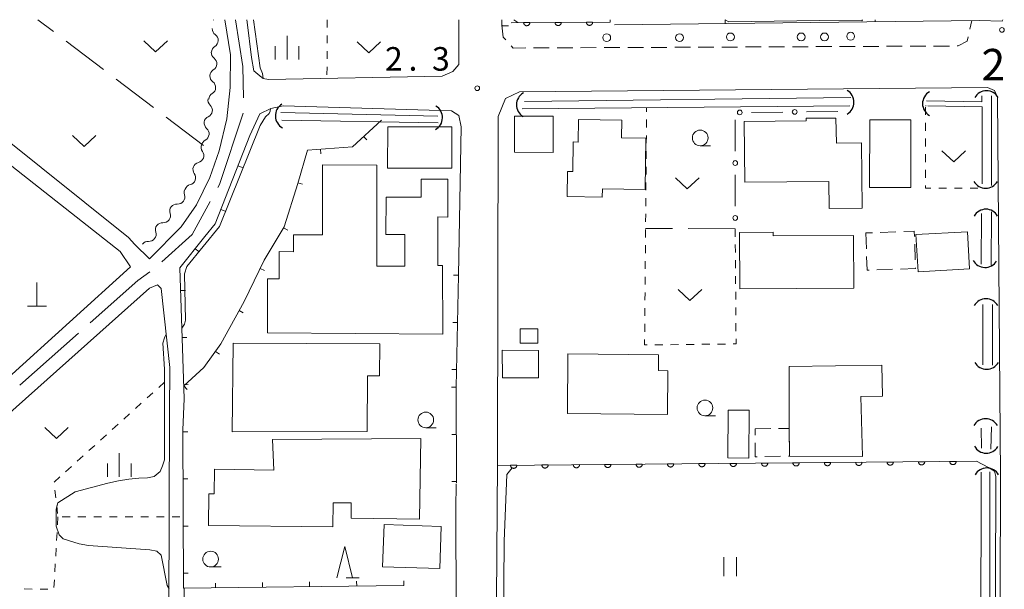
# Model space of a CAD drawing. Units: millimetres. Extents: x -70000 to -68000, y 36000 to 37500.
# Drawn here: x -69860 to -69703, y 37409 to 37500 of the extents above; entities that cross this region are included whole.
import ezdxf

# ---------------------------------------------------------------- set-up
doc = ezdxf.new("R2010")
doc.units = ezdxf.units.MM
for name, color, linetype, lineweight in [('110600_大字・町・丁目界', 7, 'Continuous', 20), ('210100_道路縁（街区線）', 7, 'Continuous', 15), ('221300_歩道', 7, 'Continuous', 9), ('223800_並木', 7, 'Continuous', 9), ('300100_普通建物', 7, 'Continuous', 15), ('300300_普通無壁舎', 7, 'Continuous', 9), ('420100_墓碑', 7, 'Continuous', 15), ('421906_坑口（真形）', 7, 'Continuous', 30), ('510100_水涯線（河川、湖池等）（海岸線）', 7, 'Continuous', 15), ('510200_一条河川、細流', 7, 'Continuous', 15), ('611000_被覆(直)', 7, 'Continuous', 20), ('613000_垣', 7, 'Continuous', 20), ('614000_塀', 7, 'Continuous', 20), ('630100_植生界', 7, 'Continuous', 9), ('630200_耕地界', 7, 'Continuous', 9), ('631100_田', 7, 'Continuous', 9), ('631300_畑', 7, 'Continuous', 9), ('633100_広葉樹林', 7, 'Continuous', 9), ('633200_針葉樹林', 7, 'Continuous', 9), ('633400_荒地', 7, 'Continuous', 9), ('710200_等高線（主曲線）', 7, 'Continuous', 9), ('731100_標石を有しない標高点', 7, 'Continuous', 20), ('731200_図化機測定による標高点', 7, 'Continuous', 20), ('731207_図化機測定による標高点（注記）', 7, 'Continuous', 20)]:
    doc.layers.add(name, color=color, linetype=linetype, lineweight=lineweight)
doc.styles.add('Style-WORKING', font='txt')

msp = doc.modelspace()

# ---------------------------------------------------------------- linework, layer by layer
at = {"layer": '110600_大字・町・丁目界'}
msp.add_line((-69850.486, 37450.11), (-69859.847, 37441.825), dxfattribs=at)
at = {"layer": '110600_大字・町・丁目界', "flags": 128}
for points in [[(-69825.45, 37500), (-69824.28, 37492.55), (-69824.189, 37487.592)], [(-69824.26, 37485.11), (-69828.03, 37473.77), (-69828.294, 37473.288)], [(-69829.494, 37471.095), (-69832.38, 37465.82), (-69837.18, 37461.457)], [(-69839.116, 37459.88), (-69841.03, 37458.48), (-69848.614, 37451.767)]]:
    msp.add_lwpolyline(points, dxfattribs=at)
at = {"layer": '210100_道路縁（街区線）', "flags": 128}
for points in [[(-69861.93, 37500), (-69870.36, 37489.67), (-69870.38, 37487.63), (-69842.53, 37465.36), (-69841.53, 37464.21), (-69839.18, 37461.96), (-69834.1, 37467.03), (-69831.68, 37470.53), (-69829.55, 37474.9), (-69828.06, 37479.15), (-69826.83, 37484.2), (-69826.32, 37489.21), (-69826.28, 37494.42), (-69827.18, 37500)], [(-69823.67, 37500), (-69823.6, 37499.59)], [(-69823.6, 37499.59), (-69822.9, 37494.01), (-69822.53, 37491.84), (-69821.27, 37490.82)], [(-69821.21, 37490.77), (-69821.05, 37490.64), (-69820.2, 37490.48), (-69792.54, 37490.99), (-69790.85, 37491.76), (-69789.89, 37492.88), (-69789.88, 37500)], [(-69783.05, 37500), (-69783.04, 37499.11), (-69782.89, 37499.03), (-69781.96, 37499.03)], [(-69765.07, 37499.19), (-69707, 37499.87), (-69703.3, 37499.78), (-69703.22, 37500)], [(-69786.36, 37272.52), (-69784.84, 37282.41), (-69784.81, 37284.83), (-69783.74, 37429.36), (-69783.59, 37484.62), (-69782.44, 37487.48), (-69780.23, 37488.5), (-69705.66, 37489.19), (-69704.53, 37488.75), (-69704.06, 37487.67), (-69703.59, 37427.34), (-69703.67, 37388.83), (-69703.48, 37369.16)], [(-69871.43, 37434.25), (-69842.17, 37460.66), (-69843.85, 37463.13), (-69872.41, 37485.57)], [(-69823.17, 37481.57), (-69821.61, 37485.02), (-69819.82, 37485.89), (-69817.88, 37486.29), (-69791.06, 37485.48), (-69789.9, 37484.74), (-69789.5, 37482.93), (-69789.96, 37459.32)], [(-69873.29, 37318.8), (-69874.23, 37318.43), (-69875.68, 37318.26), (-69877.02, 37318.33), (-69928.52, 37345.1), (-69929.31, 37346.42), (-69929.02, 37347.33), (-69907.08, 37389.34), (-69902.74, 37397.56), (-69898.76, 37403.11), (-69895.09, 37407.3), (-69890.43, 37411.73), (-69889.02, 37413.32), (-69883.22, 37418.05), (-69839.19, 37457.29), (-69837.91, 37457.8), (-69837.32, 37457.22), (-69835.94, 37444.64), (-69835.96, 37437.48)], [(-69835.96, 37437.48), (-69836.18, 37374.91), (-69837.33, 37373.05)], [(-69790.31, 37426.12), (-69790.36, 37422.22), (-69790.2, 37373.27), (-69832.55, 37373.14), (-69833.62, 37374.43), (-69833.64, 37409.51)]]:
    msp.add_lwpolyline(points, dxfattribs=at)
at = {"layer": '221300_歩道'}
for p, q in [((-69708.455, 37498.517), (-69708.14, 37499.85)), ((-69777.98, 37495.505), (-69775.48, 37495.517)), ((-69774.23, 37495.523), (-69771.73, 37495.534)), ((-69770.48, 37495.54), (-69767.98, 37495.552)), ((-69766.73, 37495.557), (-69764.23, 37495.569)), ((-69762.98, 37495.575), (-69760.48, 37495.587)), ((-69759.23, 37495.592), (-69756.73, 37495.604)), ((-69755.48, 37495.61), (-69752.98, 37495.621)), ((-69751.73, 37495.627), (-69749.23, 37495.639)), ((-69747.98, 37495.645), (-69745.48, 37495.656)), ((-69744.23, 37495.662), (-69741.73, 37495.674)), ((-69740.48, 37495.68), (-69737.98, 37495.691)), ((-69736.73, 37495.697), (-69734.23, 37495.709)), ((-69732.98, 37495.714), (-69730.48, 37495.726)), ((-69729.23, 37495.732), (-69726.73, 37495.744)), ((-69725.48, 37495.749), (-69722.98, 37495.761)), ((-69721.73, 37495.767), (-69719.23, 37495.778)), ((-69717.98, 37495.784), (-69715.48, 37495.796)), ((-69714.23, 37495.802), (-69711.73, 37495.813))]:
    msp.add_line(p, q, dxfattribs=at)
at = {"layer": '221300_歩道', "flags": 128}
for points in [[(-69783.04, 37499.11), (-69782.8, 37497.2), (-69782.412, 37496.775)], [(-69710.48, 37495.819), (-69710.3, 37495.82), (-69708.91, 37496.59), (-69708.742, 37497.301)], [(-69781.57, 37495.852), (-69781.24, 37495.49), (-69779.23, 37495.499)]]:
    msp.add_lwpolyline(points, dxfattribs=at)
at = {"layer": '223800_並木'}
for centre in [(-69766.32, 37497.15), (-69754.72, 37497.15), (-69746.61, 37497.26), (-69735.34, 37497.26), (-69731.62, 37497.26), (-69727.46, 37497.37)]:
    msp.add_circle(centre, 0.625, dxfattribs=at)
at = {"layer": '300100_普通建物', "flags": 128}
for points in [[(-69781, 37478.91), (-69781, 37484.66), (-69774.85, 37484.66), (-69774.85, 37478.89), (-69781, 37478.91)], [(-69760.2, 37473), (-69767.01, 37473.11), (-69767.03, 37471.77), (-69772.62, 37471.86), (-69772.56, 37475.86), (-69771.72, 37475.85), (-69771.65, 37480.54), (-69770.88, 37480.53), (-69770.82, 37484.11), (-69763.89, 37484), (-69763.94, 37481.22), (-69760.07, 37481.15), (-69760.2, 37473)], [(-69725.72, 37480.41), (-69725.61, 37470.03), (-69730.87, 37469.97), (-69730.92, 37474.27), (-69744.34, 37474.14), (-69744.44, 37483.82), (-69734.57, 37483.92), (-69734.55, 37484.31), (-69729.82, 37484.31), (-69729.7, 37480.37), (-69725.72, 37480.41)], [(-69724.44, 37473.31), (-69724.42, 37484.08), (-69717.85, 37484.06), (-69717.87, 37473.3), (-69724.44, 37473.31)], [(-69801.22, 37482.95), (-69790.98, 37482.95), (-69790.98, 37476.39), (-69801.23, 37476.4), (-69801.22, 37482.95)], [(-69801.48, 37471.76), (-69795.89, 37471.74), (-69795.89, 37474.61), (-69791.63, 37474.61), (-69791.62, 37468.59), (-69793.23, 37468.61), (-69793.23, 37460.86), (-69792.46, 37460.87), (-69792.41, 37449.94), (-69820.35, 37450.15), (-69820.36, 37458.74), (-69818.49, 37458.74), (-69818.52, 37463.1), (-69816.23, 37463.07), (-69816.23, 37465.74), (-69811.63, 37465.74), (-69811.63, 37476.88), (-69802.94, 37476.86), (-69802.96, 37460.8), (-69798.49, 37460.8), (-69798.49, 37465.81), (-69801.49, 37465.81), (-69801.48, 37471.76)], [(-69727.01, 37465.68), (-69739.81, 37465.58), (-69739.82, 37466.18), (-69745.18, 37466.16), (-69745.13, 37457.16), (-69726.96, 37457.27), (-69727.01, 37465.68)], [(-69708.53, 37460.33), (-69716.72, 37459.87), (-69717.05, 37465.81), (-69708.86, 37466.26), (-69708.53, 37460.33)], [(-69777.29, 37448.54), (-69780.09, 37448.53), (-69780.09, 37450.83), (-69777.29, 37450.83), (-69777.29, 37448.54)], [(-69804.49, 37434.45), (-69825.97, 37434.44), (-69825.85, 37448.54), (-69802.48, 37448.43), (-69802.5, 37443.3), (-69804.42, 37443.31), (-69804.49, 37434.45)], [(-69777.18, 37443.01), (-69782.94, 37443.01), (-69782.97, 37447.39), (-69777.18, 37447.37), (-69777.18, 37443.01)], [(-69772.49, 37446.82), (-69758.05, 37446.67), (-69758.08, 37444.15), (-69756.58, 37444.13), (-69756.65, 37437.16), (-69772.59, 37437.32), (-69772.49, 37446.82)], [(-69737.22, 37430.56), (-69737.23, 37434.96), (-69737.23, 37444.83), (-69722.48, 37445.02), (-69722.39, 37440.1), (-69725.81, 37440.04), (-69725.59, 37430.5), (-69737.22, 37430.56)], [(-69747.01, 37430.27), (-69746.95, 37437.88), (-69743.6, 37437.86), (-69743.66, 37430.24), (-69747.01, 37430.27)], [(-69819.55, 37433.18), (-69795.96, 37433.34), (-69796.13, 37420.52), (-69807.06, 37420.66), (-69807.03, 37423.09), (-69809.9, 37423.12), (-69809.95, 37419.27), (-69829.78, 37419.53), (-69829.72, 37424.55), (-69828.85, 37424.54), (-69828.8, 37428.45), (-69819.36, 37428.33), (-69819.55, 37433.18)], [(-69801.8, 37419.64), (-69792.68, 37419.34), (-69792.9, 37412.64), (-69802.02, 37412.94), (-69801.8, 37419.64)]]:
    msp.add_lwpolyline(points, dxfattribs=at)
at = {"layer": '300300_普通無壁舎'}
for p, q in [((-69720.246, 37466.234), (-69722.744, 37466.143)), ((-69723.993, 37466.098), (-69725.04, 37466.06)), ((-69725.04, 37466.06), (-69724.952, 37463.562)), ((-69717.168, 37461.76), (-69717.256, 37464.259)), ((-69723.265, 37460.187), (-69720.766, 37460.278)), ((-69742.68, 37434.91), (-69740.18, 37434.933)), ((-69742.68, 37433.889), (-69742.68, 37434.91)), ((-69738.619, 37430.532), (-69741.119, 37430.481))]:
    msp.add_line(p, q, dxfattribs=at)
at = {"layer": '300300_普通無壁舎', "flags": 128}
for points in [[(-69717.301, 37465.508), (-69717.33, 37466.34), (-69718.996, 37466.279)], [(-69724.907, 37462.312), (-69724.83, 37460.13), (-69724.514, 37460.141)], [(-69719.517, 37460.323), (-69717.12, 37460.41), (-69717.124, 37460.511)], [(-69738.93, 37434.944), (-69737.23, 37434.96), (-69737.228, 37434.16)], [(-69742.369, 37430.456), (-69742.68, 37430.45), (-69742.68, 37432.639)], [(-69737.225, 37432.91), (-69737.22, 37430.56), (-69737.37, 37430.557)]]:
    msp.add_lwpolyline(points, dxfattribs=at)
at = {"layer": '420100_墓碑'}
for p, q in [((-69857.1, 37454.41), (-69857.1, 37458.16)), ((-69858.6, 37454.41), (-69855.6, 37454.41))]:
    msp.add_line(p, q, dxfattribs=at)
at = {"layer": '421906_坑口（真形）'}
for centre, start, end in [((-69778.537549, 37486.469676), 119.426334, 239.427789), ((-69729.0925, 37486.8695), 299.999272, 60.000728), ((-69713.8375, 37486.6505), 119.999272, 240.000728), ((-69705.8095, 37486.5275), 29.999272, 150.000728), ((-69816.948002, 37484.70296), 121.71763, 241.719086), ((-69794.652294, 37484.411146), 298.853509, 58.854965), ((-69705.9505, 37475.3425), 209.999272, 330.000728), ((-69705.9095, 37467.6775), 29.999272, 150.000728), ((-69706.038039, 37462.732028), 208.280914, 328.28237), ((-69705.8895, 37453.4275), 29.999272, 150.000728), ((-69705.8005, 37446.5525), 209.999272, 330.000728), ((-69705.9595, 37434.3175), 29.999272, 150.000728), ((-69705.848854, 37433.182294), 208.853509, 328.854965), ((-69705.7595, 37426.4975), 29.999272, 150.000728)]:
    msp.add_arc(centre, 2.165048, start, end, dxfattribs=at)
at = {"layer": '510100_水涯線（河川、湖池等）（海岸線）', "flags": 128}
for points in [[(-69779.43, 37486.97), (-69727.42, 37487.62)], [(-69715.39, 37487.1), (-69706.55, 37486.95), (-69706.55, 37487.88)], [(-69705, 37487.88), (-69705.04, 37486.44), (-69705.01, 37473.6)], [(-69818.23, 37485.22), (-69793.22, 37484.66)], [(-69727.61, 37486.3), (-69779.81, 37485.82)], [(-69715.43, 37486.29), (-69715.54, 37486.29)], [(-69706.51, 37473.88), (-69706.5, 37486.13), (-69715.16, 37486.28)], [(-69793.17, 37483.59), (-69818.08, 37484.01)], [(-69705.03, 37469.44), (-69705.05, 37460.96)], [(-69706.64, 37461.1), (-69706.59, 37469.18)], [(-69706.37, 37445.05), (-69706.42, 37454.68)], [(-69704.86, 37454.67), (-69704.83, 37445)], [(-69706.63, 37431.79), (-69706.67, 37435.01)], [(-69705.04, 37435.21), (-69705.1, 37431.67)], [(-69707.47, 37203.61), (-69707.6, 37367.57), (-69706.75, 37373.73), (-69706.67, 37427.97)], [(-69705.26, 37428.06), (-69705.26, 37373.32), (-69705.79, 37367.74), (-69706.01, 37202.83)]]:
    msp.add_lwpolyline(points, dxfattribs=at)
at = {"layer": '510200_一条河川、細流', "extrusion": (0, 0, -1)}
for centre, start, end in [((69827.844475, 37500.112011), 350.869824, 354.30096), ((69828.029306, 37498.534748), 305.963898, 2.134259), ((69828.195798, 37494.772006), 307.485741, 3.656102), ((69828.168961, 37494.78735), 2.134259, 58.30462), ((69828.434927, 37491.029639), 3.656102, 59.826463), ((69828.408724, 37491.038311), 306.562447, 2.732808), ((69828.587518, 37487.292576), 2.732808, 58.903169), ((69828.730342, 37487.233287), 313.333998, 9.504359), ((69829.325648, 37483.561553), 310.605295, 6.775656), ((69829.349552, 37483.534764), 9.504359, 65.67472), ((69829.76808, 37479.837744), 6.775656, 62.946017), ((69829.824395, 37479.701097), 323.956376, 20.126737), ((69831.114762, 37476.180095), 20.126737, 76.297099), ((69831.114762, 37476.180095), 323.956376, 20.126737), ((69832.524305, 37472.506628), 341.456705, 37.627067), ((69832.40513, 37472.659093), 20.126737, 76.297099), ((69834.813752, 37469.536623), 341.456705, 37.627067), ((69834.813752, 37469.536623), 37.627067, 93.797428), ((69837.1032, 37466.566618), 37.627067, 93.797428), ((69837.1032, 37466.566618), 341.456705, 37.627067), ((69839.392648, 37463.596613), 37.627067, 93.797428)]:
    msp.add_arc(centre, 1.127969, start, end, dxfattribs=at)
at = {"layer": '510200_一条河川、細流'}
for centre, start, end in [((-69829.356074, 37496.707891), 301.746133, 53.98535), ((-69829.570615, 37492.98103), 300.22429, 52.463507), ((-69829.754503, 37489.225414), 301.147584, 53.3868), ((-69830.280494, 37485.591719), 294.376033, 46.61525), ((-69830.795892, 37481.848048), 297.104735, 49.343952), ((-69831.650582, 37478.373407), 283.753654, 35.992871), ((-69832.940949, 37474.852405), 283.753654, 35.992871), ((-69834.665218, 37471.789544), 266.253325, 18.492542), ((-69836.954666, 37468.819539), 266.253325, 18.492542), ((-69839.244113, 37465.849534), 266.253325, 18.492542)]:
    msp.add_arc(centre, 1.129844, start, end, dxfattribs=at)
at = {"layer": '611000_被覆(直)'}
for p, q in [((-69781.56, 37499.53), (-69765.75, 37499.62)), ((-69765.75, 37500), (-69765.75, 37499.62)), ((-69747.45, 37499.4), (-69747.45, 37500)), ((-69723.53, 37500), (-69723.53, 37499.68)), ((-69783.65, 37429.08), (-69707.41, 37429.72))]:
    msp.add_line(p, q, dxfattribs=at)
at = {"layer": '611000_被覆(直)', "flags": 128}
for points in [[(-69778.56, 37499.547), (-69779.56, 37499.541)], [(-69779.56, 37499.541), (-69779.558, 37499.497), (-69779.552, 37499.454), (-69779.542, 37499.412), (-69779.529, 37499.371), (-69779.512, 37499.331), (-69779.492, 37499.292), (-69779.468, 37499.255), (-69779.441, 37499.221), (-69779.412, 37499.188), (-69779.379, 37499.159), (-69779.345, 37499.133), (-69779.308, 37499.11), (-69779.268, 37499.09), (-69779.228, 37499.073), (-69779.186, 37499.061), (-69779.144, 37499.052), (-69779.101, 37499.046), (-69779.057, 37499.044), (-69779.013, 37499.046), (-69778.97, 37499.053), (-69778.928, 37499.062), (-69778.886, 37499.075), (-69778.846, 37499.092), (-69778.808, 37499.113), (-69778.771, 37499.136), (-69778.737, 37499.163), (-69778.704, 37499.192), (-69778.675, 37499.225), (-69778.648, 37499.26), (-69778.626, 37499.297), (-69778.606, 37499.336), (-69778.589, 37499.376), (-69778.576, 37499.418), (-69778.568, 37499.46), (-69778.562, 37499.503), (-69778.56, 37499.547)], [(-69773.56, 37499.576), (-69774.56, 37499.57)], [(-69774.56, 37499.57), (-69774.558, 37499.526), (-69774.552, 37499.483), (-69774.542, 37499.441), (-69774.529, 37499.399), (-69774.512, 37499.359), (-69774.492, 37499.32), (-69774.468, 37499.283), (-69774.441, 37499.25), (-69774.412, 37499.217), (-69774.379, 37499.188), (-69774.345, 37499.161), (-69774.308, 37499.138), (-69774.269, 37499.119), (-69774.228, 37499.102), (-69774.186, 37499.089), (-69774.144, 37499.08), (-69774.101, 37499.074), (-69774.057, 37499.073), (-69774.013, 37499.075), (-69773.97, 37499.081), (-69773.928, 37499.09), (-69773.886, 37499.104), (-69773.847, 37499.121), (-69773.808, 37499.141), (-69773.771, 37499.164), (-69773.737, 37499.192), (-69773.704, 37499.221), (-69773.675, 37499.254), (-69773.648, 37499.288), (-69773.626, 37499.325), (-69773.606, 37499.364), (-69773.589, 37499.404), (-69773.576, 37499.446), (-69773.568, 37499.488), (-69773.562, 37499.532), (-69773.56, 37499.576)], [(-69768.56, 37499.604), (-69769.56, 37499.598)], [(-69769.56, 37499.598), (-69769.558, 37499.554), (-69769.552, 37499.511), (-69769.542, 37499.469), (-69769.529, 37499.427), (-69769.512, 37499.388), (-69769.492, 37499.349), (-69769.469, 37499.312), (-69769.441, 37499.278), (-69769.412, 37499.245), (-69769.379, 37499.216), (-69769.345, 37499.19), (-69769.308, 37499.167), (-69769.269, 37499.147), (-69769.229, 37499.13), (-69769.186, 37499.117), (-69769.144, 37499.109), (-69769.101, 37499.103), (-69769.057, 37499.101), (-69769.013, 37499.103), (-69768.97, 37499.11), (-69768.928, 37499.119), (-69768.887, 37499.132), (-69768.847, 37499.149), (-69768.808, 37499.17), (-69768.771, 37499.193), (-69768.737, 37499.22), (-69768.704, 37499.249), (-69768.675, 37499.282), (-69768.649, 37499.316), (-69768.626, 37499.354), (-69768.606, 37499.393), (-69768.589, 37499.433), (-69768.576, 37499.475), (-69768.568, 37499.517), (-69768.562, 37499.56), (-69768.56, 37499.604)], [(-69780.65, 37429.105), (-69781.65, 37429.097)], [(-69781.65, 37429.097), (-69781.648, 37429.053), (-69781.641, 37429.01), (-69781.632, 37428.968), (-69781.619, 37428.926), (-69781.601, 37428.886), (-69781.581, 37428.847), (-69781.558, 37428.811), (-69781.53, 37428.777), (-69781.501, 37428.744), (-69781.468, 37428.715), (-69781.434, 37428.689), (-69781.396, 37428.666), (-69781.357, 37428.646), (-69781.317, 37428.63), (-69781.275, 37428.617), (-69781.233, 37428.608), (-69781.19, 37428.603), (-69781.146, 37428.601), (-69781.102, 37428.603), (-69781.059, 37428.61), (-69781.017, 37428.619), (-69780.975, 37428.632), (-69780.935, 37428.65), (-69780.896, 37428.67), (-69780.86, 37428.693), (-69780.826, 37428.721), (-69780.793, 37428.75), (-69780.764, 37428.783), (-69780.738, 37428.817), (-69780.715, 37428.855), (-69780.695, 37428.894), (-69780.679, 37428.934), (-69780.666, 37428.976), (-69780.657, 37429.018), (-69780.652, 37429.061), (-69780.65, 37429.105)], [(-69775.65, 37429.147), (-69776.65, 37429.139)], [(-69776.65, 37429.139), (-69776.648, 37429.095), (-69776.642, 37429.052), (-69776.632, 37429.01), (-69776.619, 37428.968), (-69776.601, 37428.928), (-69776.581, 37428.889), (-69776.558, 37428.853), (-69776.531, 37428.819), (-69776.501, 37428.786), (-69776.468, 37428.757), (-69776.434, 37428.731), (-69776.397, 37428.708), (-69776.357, 37428.688), (-69776.317, 37428.672), (-69776.275, 37428.659), (-69776.233, 37428.65), (-69776.19, 37428.645), (-69776.146, 37428.643), (-69776.102, 37428.645), (-69776.059, 37428.652), (-69776.017, 37428.661), (-69775.975, 37428.674), (-69775.935, 37428.692), (-69775.897, 37428.712), (-69775.86, 37428.735), (-69775.826, 37428.763), (-69775.793, 37428.792), (-69775.765, 37428.825), (-69775.738, 37428.859), (-69775.715, 37428.897), (-69775.696, 37428.936), (-69775.679, 37428.976), (-69775.666, 37429.018), (-69775.658, 37429.06), (-69775.652, 37429.103), (-69775.65, 37429.147)], [(-69770.65, 37429.189), (-69771.65, 37429.181)], [(-69771.65, 37429.181), (-69771.648, 37429.137), (-69771.642, 37429.094), (-69771.632, 37429.052), (-69771.619, 37429.01), (-69771.602, 37428.97), (-69771.581, 37428.931), (-69771.558, 37428.894), (-69771.531, 37428.861), (-69771.501, 37428.828), (-69771.468, 37428.799), (-69771.434, 37428.773), (-69771.397, 37428.75), (-69771.358, 37428.73), (-69771.317, 37428.714), (-69771.275, 37428.701), (-69771.233, 37428.692), (-69771.19, 37428.687), (-69771.146, 37428.685), (-69771.102, 37428.687), (-69771.059, 37428.694), (-69771.017, 37428.703), (-69770.976, 37428.716), (-69770.936, 37428.734), (-69770.897, 37428.754), (-69770.86, 37428.777), (-69770.826, 37428.805), (-69770.793, 37428.834), (-69770.765, 37428.867), (-69770.738, 37428.901), (-69770.715, 37428.939), (-69770.696, 37428.978), (-69770.679, 37429.018), (-69770.666, 37429.06), (-69770.658, 37429.102), (-69770.652, 37429.145), (-69770.65, 37429.189)], [(-69765.651, 37429.231), (-69766.651, 37429.223)], [(-69766.651, 37429.223), (-69766.648, 37429.179), (-69766.642, 37429.136), (-69766.633, 37429.094), (-69766.619, 37429.052), (-69766.602, 37429.012), (-69766.582, 37428.973), (-69766.558, 37428.936), (-69766.531, 37428.903), (-69766.502, 37428.87), (-69766.468, 37428.841), (-69766.434, 37428.815), (-69766.397, 37428.792), (-69766.358, 37428.772), (-69766.318, 37428.755), (-69766.276, 37428.743), (-69766.233, 37428.734), (-69766.19, 37428.729), (-69766.146, 37428.727), (-69766.102, 37428.729), (-69766.059, 37428.736), (-69766.018, 37428.745), (-69765.976, 37428.758), (-69765.936, 37428.776), (-69765.897, 37428.796), (-69765.86, 37428.819), (-69765.826, 37428.847), (-69765.794, 37428.876), (-69765.765, 37428.909), (-69765.738, 37428.943), (-69765.716, 37428.981), (-69765.696, 37429.02), (-69765.679, 37429.06), (-69765.667, 37429.102), (-69765.658, 37429.144), (-69765.652, 37429.187), (-69765.651, 37429.231)], [(-69760.651, 37429.273), (-69761.651, 37429.265)], [(-69761.651, 37429.265), (-69761.648, 37429.221), (-69761.642, 37429.178), (-69761.633, 37429.136), (-69761.619, 37429.094), (-69761.602, 37429.054), (-69761.582, 37429.015), (-69761.558, 37428.978), (-69761.531, 37428.945), (-69761.502, 37428.912), (-69761.469, 37428.883), (-69761.434, 37428.856), (-69761.397, 37428.834), (-69761.358, 37428.814), (-69761.318, 37428.797), (-69761.276, 37428.785), (-69761.234, 37428.776), (-69761.191, 37428.771), (-69761.147, 37428.769), (-69761.103, 37428.771), (-69761.06, 37428.778), (-69761.018, 37428.787), (-69760.976, 37428.8), (-69760.936, 37428.818), (-69760.897, 37428.838), (-69760.86, 37428.861), (-69760.827, 37428.889), (-69760.794, 37428.918), (-69760.765, 37428.951), (-69760.738, 37428.985), (-69760.716, 37429.023), (-69760.696, 37429.062), (-69760.679, 37429.102), (-69760.667, 37429.144), (-69760.658, 37429.186), (-69760.652, 37429.229), (-69760.651, 37429.273)], [(-69755.651, 37429.315), (-69756.651, 37429.307)], [(-69756.651, 37429.307), (-69756.649, 37429.263), (-69756.642, 37429.22), (-69756.633, 37429.178), (-69756.62, 37429.136), (-69756.602, 37429.096), (-69756.582, 37429.057), (-69756.559, 37429.02), (-69756.531, 37428.987), (-69756.502, 37428.954), (-69756.469, 37428.925), (-69756.435, 37428.898), (-69756.397, 37428.876), (-69756.358, 37428.856), (-69756.318, 37428.839), (-69756.276, 37428.827), (-69756.234, 37428.818), (-69756.191, 37428.812), (-69756.147, 37428.811), (-69756.103, 37428.813), (-69756.06, 37428.82), (-69756.018, 37428.829), (-69755.976, 37428.842), (-69755.936, 37428.86), (-69755.897, 37428.88), (-69755.861, 37428.903), (-69755.827, 37428.931), (-69755.794, 37428.96), (-69755.765, 37428.993), (-69755.739, 37429.027), (-69755.716, 37429.064), (-69755.696, 37429.104), (-69755.68, 37429.144), (-69755.667, 37429.186), (-69755.658, 37429.228), (-69755.653, 37429.271), (-69755.651, 37429.315)], [(-69750.651, 37429.357), (-69751.651, 37429.349)], [(-69751.651, 37429.349), (-69751.649, 37429.305), (-69751.642, 37429.262), (-69751.633, 37429.22), (-69751.62, 37429.178), (-69751.602, 37429.138), (-69751.582, 37429.099), (-69751.559, 37429.062), (-69751.531, 37429.029), (-69751.502, 37428.996), (-69751.469, 37428.967), (-69751.435, 37428.94), (-69751.398, 37428.918), (-69751.358, 37428.898), (-69751.318, 37428.881), (-69751.276, 37428.869), (-69751.234, 37428.86), (-69751.191, 37428.854), (-69751.147, 37428.853), (-69751.103, 37428.855), (-69751.06, 37428.862), (-69751.018, 37428.871), (-69750.976, 37428.884), (-69750.936, 37428.902), (-69750.898, 37428.922), (-69750.861, 37428.945), (-69750.827, 37428.973), (-69750.794, 37429.002), (-69750.765, 37429.035), (-69750.739, 37429.069), (-69750.716, 37429.106), (-69750.696, 37429.146), (-69750.68, 37429.186), (-69750.667, 37429.228), (-69750.658, 37429.27), (-69750.653, 37429.313), (-69750.651, 37429.357)], [(-69745.651, 37429.399), (-69746.651, 37429.391)], [(-69746.651, 37429.391), (-69746.649, 37429.347), (-69746.643, 37429.304), (-69746.633, 37429.262), (-69746.62, 37429.22), (-69746.603, 37429.18), (-69746.582, 37429.141), (-69746.559, 37429.104), (-69746.532, 37429.071), (-69746.502, 37429.038), (-69746.469, 37429.009), (-69746.435, 37428.982), (-69746.398, 37428.96), (-69746.359, 37428.94), (-69746.318, 37428.923), (-69746.276, 37428.911), (-69746.234, 37428.902), (-69746.191, 37428.896), (-69746.147, 37428.895), (-69746.103, 37428.897), (-69746.06, 37428.904), (-69746.018, 37428.913), (-69745.976, 37428.926), (-69745.937, 37428.944), (-69745.898, 37428.964), (-69745.861, 37428.987), (-69745.827, 37429.014), (-69745.794, 37429.044), (-69745.766, 37429.077), (-69745.739, 37429.111), (-69745.716, 37429.148), (-69745.697, 37429.188), (-69745.68, 37429.228), (-69745.667, 37429.27), (-69745.659, 37429.312), (-69745.653, 37429.355), (-69745.651, 37429.399)], [(-69740.652, 37429.441), (-69741.651, 37429.433)], [(-69741.651, 37429.433), (-69741.649, 37429.389), (-69741.643, 37429.346), (-69741.633, 37429.304), (-69741.62, 37429.262), (-69741.603, 37429.222), (-69741.582, 37429.183), (-69741.559, 37429.146), (-69741.532, 37429.113), (-69741.503, 37429.08), (-69741.469, 37429.051), (-69741.435, 37429.024), (-69741.398, 37429.002), (-69741.359, 37428.982), (-69741.319, 37428.965), (-69741.276, 37428.953), (-69741.234, 37428.944), (-69741.191, 37428.938), (-69741.147, 37428.937), (-69741.103, 37428.939), (-69741.06, 37428.946), (-69741.018, 37428.955), (-69740.977, 37428.968), (-69740.937, 37428.986), (-69740.898, 37429.006), (-69740.861, 37429.029), (-69740.827, 37429.056), (-69740.795, 37429.086), (-69740.766, 37429.119), (-69740.739, 37429.153), (-69740.716, 37429.19), (-69740.697, 37429.23), (-69740.68, 37429.27), (-69740.667, 37429.312), (-69740.659, 37429.354), (-69740.653, 37429.397), (-69740.652, 37429.441)], [(-69735.652, 37429.483), (-69736.652, 37429.475)], [(-69736.652, 37429.475), (-69736.649, 37429.431), (-69736.643, 37429.388), (-69736.634, 37429.346), (-69736.62, 37429.304), (-69736.603, 37429.264), (-69736.583, 37429.225), (-69736.559, 37429.188), (-69736.532, 37429.155), (-69736.503, 37429.122), (-69736.469, 37429.093), (-69736.435, 37429.066), (-69736.398, 37429.044), (-69736.359, 37429.024), (-69736.319, 37429.007), (-69736.277, 37428.995), (-69736.235, 37428.986), (-69736.191, 37428.98), (-69736.147, 37428.979), (-69736.103, 37428.981), (-69736.061, 37428.987), (-69736.019, 37428.997), (-69735.977, 37429.01), (-69735.937, 37429.028), (-69735.898, 37429.048), (-69735.861, 37429.071), (-69735.827, 37429.098), (-69735.795, 37429.128), (-69735.766, 37429.161), (-69735.739, 37429.195), (-69735.717, 37429.232), (-69735.697, 37429.272), (-69735.68, 37429.312), (-69735.668, 37429.354), (-69735.659, 37429.396), (-69735.653, 37429.439), (-69735.652, 37429.483)], [(-69730.652, 37429.525), (-69731.652, 37429.517)], [(-69731.652, 37429.517), (-69731.649, 37429.473), (-69731.643, 37429.43), (-69731.634, 37429.388), (-69731.62, 37429.346), (-69731.603, 37429.306), (-69731.583, 37429.267), (-69731.559, 37429.23), (-69731.532, 37429.196), (-69731.503, 37429.164), (-69731.47, 37429.135), (-69731.435, 37429.108), (-69731.398, 37429.086), (-69731.359, 37429.066), (-69731.319, 37429.049), (-69731.277, 37429.037), (-69731.235, 37429.028), (-69731.192, 37429.022), (-69731.148, 37429.021), (-69731.104, 37429.023), (-69731.061, 37429.029), (-69731.019, 37429.039), (-69730.977, 37429.052), (-69730.937, 37429.069), (-69730.898, 37429.09), (-69730.861, 37429.113), (-69730.828, 37429.14), (-69730.795, 37429.17), (-69730.766, 37429.203), (-69730.739, 37429.237), (-69730.717, 37429.274), (-69730.697, 37429.314), (-69730.68, 37429.354), (-69730.668, 37429.396), (-69730.659, 37429.438), (-69730.653, 37429.481), (-69730.652, 37429.525)], [(-69725.652, 37429.567), (-69726.652, 37429.558)], [(-69726.652, 37429.558), (-69726.65, 37429.514), (-69726.643, 37429.472), (-69726.634, 37429.43), (-69726.621, 37429.388), (-69726.603, 37429.348), (-69726.583, 37429.309), (-69726.56, 37429.272), (-69726.532, 37429.238), (-69726.503, 37429.206), (-69726.47, 37429.177), (-69726.436, 37429.15), (-69726.398, 37429.128), (-69726.359, 37429.108), (-69726.319, 37429.091), (-69726.277, 37429.079), (-69726.235, 37429.07), (-69726.192, 37429.064), (-69726.148, 37429.063), (-69726.104, 37429.065), (-69726.061, 37429.071), (-69726.019, 37429.081), (-69725.977, 37429.094), (-69725.937, 37429.111), (-69725.898, 37429.132), (-69725.862, 37429.155), (-69725.828, 37429.182), (-69725.795, 37429.212), (-69725.766, 37429.245), (-69725.74, 37429.279), (-69725.717, 37429.316), (-69725.697, 37429.355), (-69725.681, 37429.396), (-69725.668, 37429.438), (-69725.659, 37429.48), (-69725.654, 37429.523), (-69725.652, 37429.567)], [(-69720.652, 37429.609), (-69721.652, 37429.6)], [(-69721.652, 37429.6), (-69721.65, 37429.556), (-69721.643, 37429.514), (-69721.634, 37429.472), (-69721.621, 37429.43), (-69721.603, 37429.39), (-69721.583, 37429.351), (-69721.56, 37429.314), (-69721.532, 37429.28), (-69721.503, 37429.248), (-69721.47, 37429.219), (-69721.436, 37429.192), (-69721.399, 37429.17), (-69721.359, 37429.15), (-69721.319, 37429.133), (-69721.277, 37429.121), (-69721.235, 37429.112), (-69721.192, 37429.106), (-69721.148, 37429.105), (-69721.104, 37429.107), (-69721.061, 37429.113), (-69721.019, 37429.123), (-69720.977, 37429.136), (-69720.937, 37429.153), (-69720.899, 37429.174), (-69720.862, 37429.197), (-69720.828, 37429.224), (-69720.795, 37429.254), (-69720.767, 37429.287), (-69720.74, 37429.321), (-69720.717, 37429.358), (-69720.697, 37429.397), (-69720.681, 37429.438), (-69720.668, 37429.48), (-69720.659, 37429.522), (-69720.654, 37429.565), (-69720.652, 37429.609)], [(-69715.652, 37429.651), (-69716.652, 37429.642)], [(-69716.652, 37429.642), (-69716.65, 37429.598), (-69716.644, 37429.555), (-69716.634, 37429.514), (-69716.621, 37429.472), (-69716.604, 37429.432), (-69716.583, 37429.393), (-69716.56, 37429.356), (-69716.533, 37429.322), (-69716.503, 37429.29), (-69716.47, 37429.261), (-69716.436, 37429.234), (-69716.399, 37429.212), (-69716.36, 37429.192), (-69716.319, 37429.175), (-69716.277, 37429.163), (-69716.235, 37429.154), (-69716.192, 37429.148), (-69716.148, 37429.147), (-69716.104, 37429.149), (-69716.061, 37429.155), (-69716.019, 37429.165), (-69715.977, 37429.178), (-69715.938, 37429.195), (-69715.899, 37429.216), (-69715.862, 37429.239), (-69715.828, 37429.266), (-69715.795, 37429.296), (-69715.767, 37429.329), (-69715.74, 37429.363), (-69715.717, 37429.4), (-69715.698, 37429.439), (-69715.681, 37429.48), (-69715.668, 37429.522), (-69715.66, 37429.564), (-69715.654, 37429.607), (-69715.652, 37429.651)], [(-69710.653, 37429.693), (-69711.653, 37429.684)], [(-69711.653, 37429.684), (-69711.65, 37429.64), (-69711.644, 37429.597), (-69711.634, 37429.556), (-69711.621, 37429.514), (-69711.604, 37429.474), (-69711.583, 37429.435), (-69711.56, 37429.398), (-69711.533, 37429.364), (-69711.504, 37429.332), (-69711.47, 37429.303), (-69711.436, 37429.276), (-69711.399, 37429.253), (-69711.36, 37429.234), (-69711.32, 37429.217), (-69711.277, 37429.205), (-69711.235, 37429.196), (-69711.192, 37429.19), (-69711.148, 37429.189), (-69711.104, 37429.191), (-69711.061, 37429.197), (-69711.02, 37429.207), (-69710.978, 37429.22), (-69710.938, 37429.237), (-69710.899, 37429.258), (-69710.862, 37429.281), (-69710.828, 37429.308), (-69710.796, 37429.338), (-69710.767, 37429.371), (-69710.74, 37429.405), (-69710.717, 37429.442), (-69710.698, 37429.481), (-69710.681, 37429.522), (-69710.668, 37429.564), (-69710.66, 37429.606), (-69710.654, 37429.649), (-69710.653, 37429.693)]]:
    msp.add_lwpolyline(points, dxfattribs=at)
at = {"layer": '613000_垣'}
for p, q in [((-69738.25, 37485.304), (-69743.249, 37485.255)), ((-69729.5, 37485.39), (-69734.5, 37485.341)), ((-69745.841, 37484.071), (-69745.843, 37479.071)), ((-69745.845, 37475.321), (-69745.848, 37470.321))]:
    msp.add_line(p, q, dxfattribs=at)
for centre in [(-69745.124, 37485.237), (-69736.375, 37485.323), (-69745.844, 37477.196), (-69745.849, 37468.446)]:
    msp.add_circle(centre, 0.375, dxfattribs=at)
at = {"layer": '614000_塀'}
for p, q in [((-69805.061, 37481.411), (-69804.552, 37480.859)), ((-69811.905, 37479.381), (-69811.847, 37478.634)), ((-69825.072, 37476.756), (-69824.374, 37476.48)), ((-69815.512, 37474.045), (-69814.792, 37473.836)), ((-69827.827, 37469.78), (-69827.13, 37469.505)), ((-69817.792, 37466.904), (-69817.149, 37466.518)), ((-69831.88, 37463.555), (-69831.293, 37463.088)), ((-69821.537, 37460.412), (-69820.862, 37460.086)), ((-69789.96, 37459.32), (-69790.71, 37459.335)), ((-69789.96, 37459.32), (-69790.31, 37441.51)), ((-69834.198, 37456.906), (-69833.448, 37456.929)), ((-69824.877, 37453.699), (-69824.22, 37453.337)), ((-69790.107, 37451.821), (-69790.857, 37451.836)), ((-69833.964, 37449.409), (-69833.214, 37449.433)), ((-69828.64, 37447.221), (-69828.031, 37446.784)), ((-69790.255, 37444.323), (-69791.005, 37444.338)), ((-69833.729, 37441.913), (-69832.98, 37441.936)), ((-69833.68, 37441.72), (-69833.174, 37441.167)), ((-69790.31, 37441.51), (-69791.06, 37441.506)), ((-69790.31, 37441.51), (-69790.23, 37426.28)), ((-69833.829, 37434.417), (-69833.079, 37434.419)), ((-69790.271, 37434.01), (-69791.021, 37434.006)), ((-69833.805, 37426.917), (-69833.055, 37426.919)), ((-69790.231, 37426.51), (-69790.981, 37426.506)), ((-69833.781, 37419.417), (-69833.031, 37419.419)), ((-69833.758, 37411.917), (-69833.008, 37411.919)), ((-69828.657, 37409.577), (-69828.667, 37410.327)), ((-69821.158, 37409.675), (-69821.168, 37410.425)), ((-69813.659, 37409.773), (-69813.669, 37410.523)), ((-69806.159, 37409.872), (-69806.169, 37410.622)), ((-69798.66, 37409.97), (-69798.67, 37410.72))]:
    msp.add_line(p, q, dxfattribs=at)
at = {"layer": '614000_塀', "flags": 128}
for points in [[(-69833.68, 37441.72), (-69830.5, 37444.63), (-69827.78, 37448.42), (-69824.09, 37455.13), (-69820.89, 37461.75), (-69817.71, 37467.04), (-69815.54, 37473.95), (-69814.01, 37479.22), (-69806.84, 37479.77), (-69802.22, 37484.03)], [(-69798.66, 37409.97), (-69833.75, 37409.51), (-69833.83, 37434.74), (-69833.66, 37439.69), (-69834.31, 37460.5), (-69830.34, 37465.49), (-69828.72, 37467.52), (-69823.17, 37481.57)]]:
    msp.add_lwpolyline(points, dxfattribs=at)
at = {"layer": '630100_植生界'}
for p, q in [((-69810.87, 37500), (-69810.873, 37498.75)), ((-69810.875, 37497.5), (-69810.878, 37496.25)), ((-69810.881, 37495), (-69810.883, 37493.75)), ((-69810.886, 37492.5), (-69810.889, 37491.25)), ((-69759.976, 37485.347), (-69759.97, 37486)), ((-69715.52, 37486.09), (-69715.52, 37484.84)), ((-69759.997, 37482.847), (-69759.986, 37484.097)), ((-69715.52, 37483.59), (-69715.52, 37482.34)), ((-69760.018, 37480.347), (-69760.007, 37481.597)), ((-69715.52, 37481.09), (-69715.52, 37479.84)), ((-69760.039, 37477.848), (-69760.028, 37479.097)), ((-69715.52, 37478.59), (-69715.52, 37477.34)), ((-69760.06, 37475.348), (-69760.05, 37476.598)), ((-69715.52, 37476.09), (-69715.52, 37474.84)), ((-69760.081, 37472.848), (-69760.071, 37474.098)), ((-69713.43, 37473.18), (-69712.18, 37473.18)), ((-69710.93, 37473.18), (-69709.68, 37473.18)), ((-69708.43, 37473.18), (-69707.18, 37473.18)), ((-69760.103, 37470.348), (-69760.092, 37471.598)), ((-69760.124, 37467.848), (-69760.113, 37469.098)), ((-69760.145, 37465.348), (-69760.134, 37466.598)), ((-69745.85, 37466.71), (-69745.84, 37465.46)), ((-69760.166, 37462.848), (-69760.156, 37464.098)), ((-69745.831, 37464.21), (-69745.821, 37462.96)), ((-69760.187, 37460.348), (-69760.177, 37461.598)), ((-69745.812, 37461.71), (-69745.802, 37460.46)), ((-69760.209, 37457.848), (-69760.198, 37459.098)), ((-69745.793, 37459.21), (-69745.783, 37457.96)), ((-69760.23, 37455.348), (-69760.219, 37456.598)), ((-69745.774, 37456.71), (-69745.764, 37455.46)), ((-69760.251, 37452.848), (-69760.24, 37454.098)), ((-69745.754, 37454.21), (-69745.745, 37452.96)), ((-69760.272, 37450.349), (-69760.262, 37451.598)), ((-69745.735, 37451.71), (-69745.726, 37450.46)), ((-69757.399, 37448.272), (-69758.649, 37448.258)), ((-69754.899, 37448.299), (-69756.149, 37448.285)), ((-69752.399, 37448.327), (-69753.649, 37448.313)), ((-69749.899, 37448.354), (-69751.149, 37448.34)), ((-69747.399, 37448.381), (-69748.649, 37448.368)), ((-69837.692, 37441.477), (-69836.764, 37442.315)), ((-69839.547, 37439.802), (-69838.619, 37440.64)), ((-69841.402, 37438.126), (-69840.474, 37438.964)), ((-69843.257, 37436.45), (-69842.329, 37437.288)), ((-69845.112, 37434.774), (-69844.184, 37435.612)), ((-69846.967, 37433.098), (-69846.04, 37433.936)), ((-69848.822, 37431.422), (-69847.895, 37432.26)), ((-69850.677, 37429.746), (-69849.75, 37430.584)), ((-69852.532, 37428.07), (-69851.605, 37428.908)), ((-69854.094, 37423.902), (-69854.231, 37425.144)), ((-69853.82, 37421.417), (-69853.957, 37422.659)), ((-69853.76, 37420.87), (-69853.829, 37419.622)), ((-69851.81, 37420.87), (-69853.06, 37420.87)), ((-69849.31, 37420.87), (-69850.56, 37420.87)), ((-69846.81, 37420.87), (-69848.06, 37420.87)), ((-69844.31, 37420.87), (-69845.56, 37420.87)), ((-69841.81, 37420.87), (-69843.06, 37420.87)), ((-69839.31, 37420.87), (-69840.56, 37420.87)), ((-69836.81, 37420.87), (-69838.06, 37420.87)), ((-69834.31, 37420.87), (-69835.56, 37420.87)), ((-69853.899, 37418.374), (-69853.968, 37417.126)), ((-69854.037, 37415.878), (-69854.107, 37414.63)), ((-69854.176, 37413.382), (-69854.245, 37412.133)), ((-69854.315, 37410.885), (-69854.384, 37409.637)), ((-69857.862, 37409.392), (-69859.112, 37409.408)), ((-69855.362, 37409.362), (-69856.612, 37409.377))]:
    msp.add_line(p, q, dxfattribs=at)
at = {"layer": '630100_植生界', "flags": 128}
for points in [[(-69715.52, 37473.59), (-69715.52, 37473.18), (-69714.68, 37473.18)], [(-69759.899, 37448.244), (-69760.29, 37448.24), (-69760.283, 37449.099)], [(-69745.716, 37449.211), (-69745.71, 37448.4), (-69746.149, 37448.395)], [(-69854.367, 37426.387), (-69854.37, 37426.41), (-69853.46, 37427.232)]]:
    msp.add_lwpolyline(points, dxfattribs=at)
at = {"layer": '630200_耕地界'}
for p, q in [((-69854.451, 37498.112), (-69856.94, 37500)), ((-69846.484, 37492.068), (-69852.459, 37496.601)), ((-69838.517, 37486.024), (-69844.492, 37490.557)), ((-69830.55, 37479.98), (-69836.525, 37484.513)), ((-69755.85, 37466.766), (-69760.13, 37466.79)), ((-69745.85, 37466.71), (-69753.35, 37466.752))]:
    msp.add_line(p, q, dxfattribs=at)
at = {"layer": '631100_田'}
for p, q in [((-69747.65, 37411.45), (-69747.65, 37414.45)), ((-69745.65, 37411.45), (-69745.65, 37414.45))]:
    msp.add_line(p, q, dxfattribs=at)
at = {"layer": '631300_畑', "flags": 128}
for points in [[(-69840.065, 37496.645), (-69838.19, 37494.895), (-69836.315, 37496.645)], [(-69806.095, 37496.465), (-69804.22, 37494.715), (-69802.345, 37496.465)], [(-69851.445, 37481.585), (-69849.57, 37479.835), (-69847.695, 37481.585)], [(-69712.915, 37479.115), (-69711.04, 37477.365), (-69709.165, 37479.115)], [(-69755.355, 37474.825), (-69753.48, 37473.075), (-69751.605, 37474.825)], [(-69754.935, 37457.055), (-69753.06, 37455.305), (-69751.185, 37457.055)], [(-69855.865, 37435.115), (-69853.99, 37433.365), (-69852.115, 37435.115)]]:
    msp.add_lwpolyline(points, dxfattribs=at)
at = {"layer": '633100_広葉樹林'}
for p, q in [((-69751.43, 37479.94), (-69749.763, 37479.94)), ((-69750.67, 37436.97), (-69749.003, 37436.97)), ((-69795.15, 37435.06), (-69793.483, 37435.06)), ((-69829.43, 37412.91), (-69827.763, 37412.91))]:
    msp.add_line(p, q, dxfattribs=at)
for centre in [(-69751.43, 37481.19), (-69750.67, 37438.22), (-69795.15, 37436.31), (-69829.43, 37414.16)]:
    msp.add_circle(centre, 1.249875, dxfattribs=at)
at = {"layer": '633200_針葉樹林'}
msp.add_line((-69807.852, 37411.16), (-69805.768, 37411.16), dxfattribs=at)
at = {"layer": '633200_針葉樹林', "flags": 128}
msp.add_lwpolyline([(-69809.31, 37411.16), (-69808.06, 37416.16), (-69806.81, 37411.16)], dxfattribs=at)
at = {"layer": '633400_荒地'}
for p, q in [((-69817.253, 37493.682), (-69817.253, 37497.432)), ((-69819.127, 37493.682), (-69819.127, 37495.782)), ((-69815.377, 37493.682), (-69815.377, 37495.782)), ((-69843.98, 37427.265), (-69843.98, 37431.015)), ((-69845.854, 37427.265), (-69845.854, 37429.365)), ((-69842.104, 37427.265), (-69842.104, 37429.365))]:
    msp.add_line(p, q, dxfattribs=at)
at = {"layer": '710200_等高線（主曲線）', "flags": 128}
for points in [[(-69821.05, 37490.64), (-69821.17, 37491.42), (-69821.56, 37492.36), (-69822.61, 37500)], [(-69780.46, 37499.54), (-69781.1, 37500)], [(-69725.567, 37500), (-69725.696, 37499.836), (-69732.399, 37499.866), (-69746.87, 37499.682), (-69747.45, 37500)], [(-69834.01, 37450.9), (-69833.59, 37451.54), (-69833.44, 37452.21), (-69833.59, 37459.56), (-69833.22, 37460.75), (-69828, 37467.1), (-69821.51, 37483.14), (-69820.69, 37484.55), (-69820.1, 37485.1), (-69819.96, 37485.46), (-69819.88, 37485.86)], [(-69836.06, 37409.45), (-69836.36, 37409.95), (-69837.29, 37414.79), (-69837.98, 37415.41), (-69839.12, 37415.63), (-69848.88, 37416.35), (-69850.35, 37416.58), (-69852.92, 37417.39), (-69853.56, 37418.03), (-69854.04, 37419.39), (-69854.04, 37422.1), (-69853.77, 37423.09), (-69851.02, 37424.89), (-69845.8, 37426.25), (-69844.13, 37426.63), (-69842.48, 37426.9), (-69840.86, 37427.03), (-69839.49, 37427.08), (-69838.4, 37427.28), (-69837.45, 37428.08), (-69837.1, 37429), (-69836.8, 37429.97), (-69836.8, 37444.37), (-69837.02, 37448.55), (-69836.8, 37449.37), (-69836.53, 37449.98)], [(-69781.39, 37428.66), (-69782.26, 37427.62), (-69782.68, 37417.02), (-69783.07, 37363.43), (-69783.57, 37314.56), (-69783.61, 37302.4), (-69783.63, 37285.1), (-69783.91, 37281.53), (-69784.54, 37276.57), (-69785.21, 37272.6), (-69806.19, 37218.36), (-69819.54, 37185), (-69819.42, 37183.74), (-69818.79, 37183.48), (-69740.53, 37182.71), (-69739.91, 37182.53), (-69739.49, 37182.1), (-69739.55, 37181.55), (-69739.85, 37181), (-69741.02, 37180.02), (-69745.24, 37176.96), (-69745.59, 37176.35), (-69746.22, 37173.46), (-69746.26, 37170.18)], [(-69703.48, 37369.16), (-69704.06, 37371.36), (-69704.47, 37373.23), (-69704.31, 37427.32), (-69704.55, 37428.16), (-69705.47, 37428.75), (-69707.41, 37429.72)]]:
    msp.add_lwpolyline(points, dxfattribs=at)
at = {"layer": '731100_標石を有しない標高点'}
msp.add_circle((-69703.35, 37498.37), 0.375, dxfattribs=at)
at = {"layer": '731200_図化機測定による標高点'}
msp.add_circle((-69786.94, 37489.1), 0.375, dxfattribs=at)

# ---------------------------------------------------------------- texts
at = {"layer": '731207_図化機測定による標高点（注記）', "style": 'Style-WORKING'}
for s, height, p in [('2', 3.75, (-69801.657, 37491.892)), ('3', 3.75, (-69794.157, 37491.892)), ('2', 5, (-69706.61, 37490.35)), ('.', 3.75, (-69797.907, 37491.892))]:
    msp.add_text(s, height=height, dxfattribs=at).set_placement(p)

doc.saveas('drawing.dxf')
